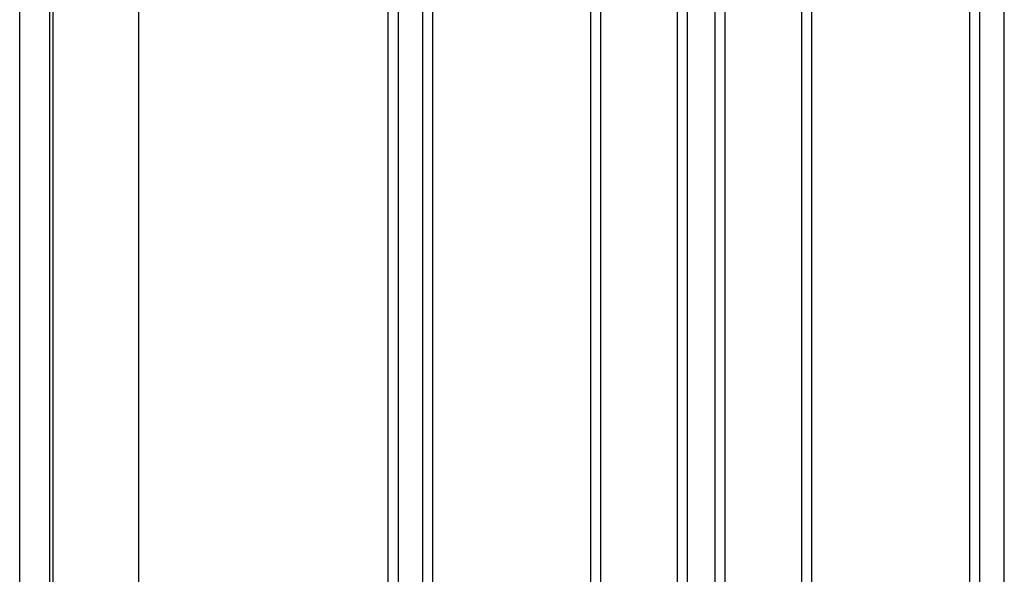
# Model space of a CAD drawing. Extents: x 543 to 20478, y 167 to 14052.
# Drawn here: x 1711 to 2298, y 12610 to 12941 of the extents above; entities that cross this region are included whole.
import ezdxf

# ---------------------------------------------------------------- set-up
doc = ezdxf.new("R2010")
doc.units = 0
doc.header["$LTSCALE"] = 50
doc.header["$MEASUREMENT"] = 0
doc.layers.add('壁パネル', color=3, linetype='CONTINUOUS')
doc.layers.add('柱前', color=3, linetype='CONTINUOUS')

msp = doc.modelspace()

# ---------------------------------------------------------------- linework, layer by layer
at = {"layer": '壁パネル'}
for p, q in [((1930.79, 10962.2), (1930.79, 13059.2)), ((1936.79, 10962.2), (1936.79, 13059.2)), ((1951.43, 10962.2), (1951.43, 13059.2)), ((1957.43, 10962.2), (1957.43, 13059.2)), ((2051.54, 10962.2), (2051.54, 13059.2)), ((2057.54, 10962.2), (2057.54, 13059.2)), ((2103.18, 10962.2), (2103.18, 13059.2)), ((2109.18, 10962.2), (2109.18, 13059.2)), ((2125.55, 10962.2), (2125.55, 13059.2)), ((2131.55, 10962.2), (2131.55, 13059.2)), ((2177.19, 10962.2), (2177.19, 13059.2)), ((2183.19, 10962.2), (2183.19, 13059.2)), ((2277.3, 10962.2), (2277.3, 13059.2)), ((2283.3, 10962.2), (2283.3, 13059.2)), ((2297.94, 10962.2), (2297.94, 13059.2))]:
    msp.add_line(p, q, dxfattribs=at)
at = {"layer": '柱前'}
for p, q in [((1711.09, 10912.2), (1711.09, 13130.62)), ((1729.09, 10912.2), (1729.09, 13130.62)), ((1731.09, 10912.2), (1731.09, 13130.62)), ((1782.09, 10936.2), (1782.09, 13130.62))]:
    msp.add_line(p, q, dxfattribs=at)

doc.saveas('drawing.dxf')
